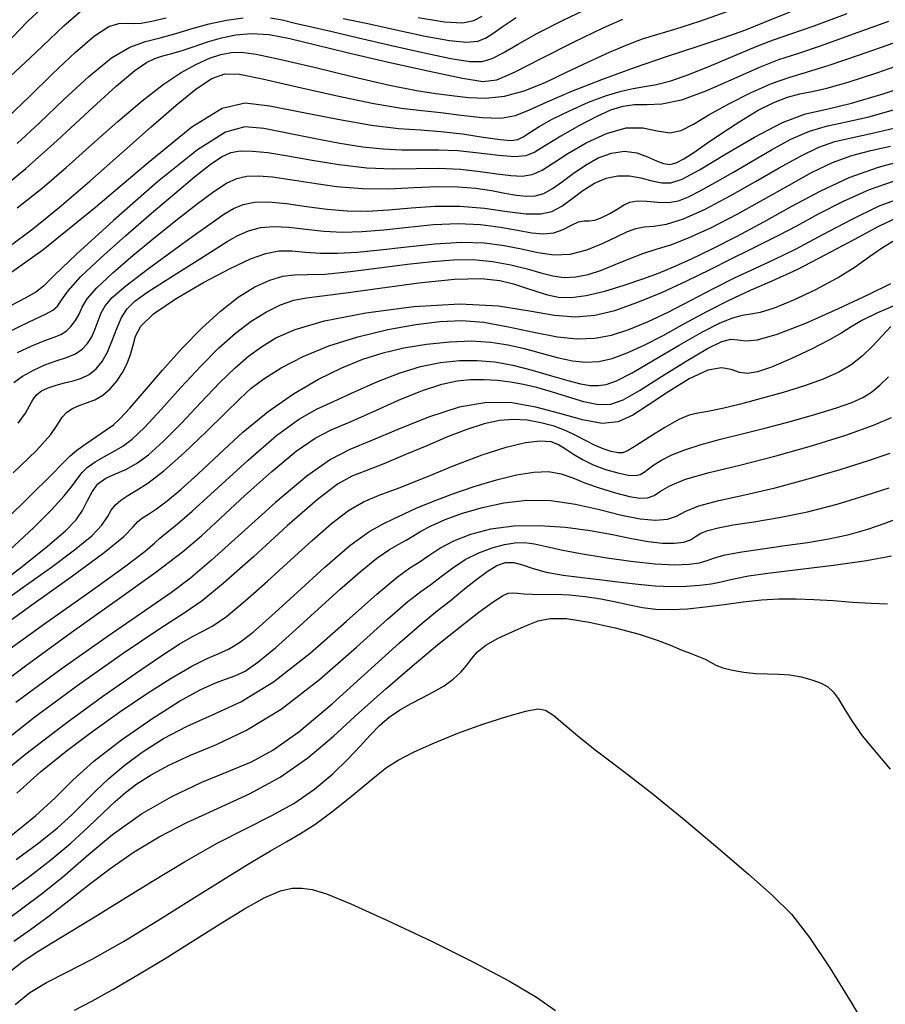
# Model space of a CAD drawing. Extents: x 351568 to 354768, y 1027137 to 1030295.
# Drawn here: x 353326 to 353431, y 1028117 to 1028236 of the extents above; entities that cross this region are included whole.
import ezdxf

# ---------------------------------------------------------------- set-up
doc = ezdxf.new("R2010")
doc.units = 0
doc.header["$LTSCALE"] = 25
doc.header["$MEASUREMENT"] = 0
doc.layers.add('INDEX', color=1, linetype='CONTINUOUS')
doc.layers.add('INTER', color=33, linetype='CONTINUOUS')

msp = doc.modelspace()

# ---------------------------------------------------------------- linework, layer by layer
at = {"layer": 'INDEX', "linetype": 'CONTINUOUS', "flags": 128}
for points in [[(353356.23, 1028236.55), (353357.64, 1028236.28), (353359.22, 1028235.9), (353361.19, 1028235.43), (353363.71, 1028234.87), (353366.9, 1028234.13), (353370.74, 1028233.23), (353374.7, 1028232.32), (353378.07, 1028231.6), (353380.38, 1028231.24), (353381.89, 1028231.26), (353383.1, 1028231.62), (353384.44, 1028232.3), (353386.18, 1028233.32), (353388.57, 1028234.66), (353391.71, 1028236.27), (353395.11, 1028237.89)], [(353431.12, 1028236.09), (353426.83, 1028234.54), (353422.96, 1028233.15), (353420.1, 1028232.19), (353417.8, 1028231.43), (353415.39, 1028230.49), (353412.38, 1028229.15), (353409.09, 1028227.69), (353406.05, 1028226.56), (353403.66, 1028226.05), (353401.83, 1028225.97), (353400.33, 1028225.98), (353398.93, 1028225.8), (353397.45, 1028225.34), (353395.7, 1028224.55), (353393.59, 1028223.42), (353391.41, 1028222.17), (353389.56, 1028221.04), (353388.26, 1028220.24), (353387.19, 1028219.8), (353385.84, 1028219.69), (353383.87, 1028219.85), (353381.47, 1028220.14), (353378.95, 1028220.39), (353376.58, 1028220.48), (353374.34, 1028220.47), (353372.14, 1028220.47), (353369.87, 1028220.59), (353367.41, 1028220.87), (353364.63, 1028221.31), (353361.47, 1028221.92), (353358.25, 1028222.56), (353355.41, 1028223.11), (353353.13, 1028223.32), (353350.76, 1028222.66), (353347.4, 1028220.53), (353342.55, 1028216.63), (353337.2, 1028211.97), (353332.7, 1028207.87), (353330.06, 1028205.33), (353328.72, 1028204.01), (353327.78, 1028203.26), (353326.48, 1028202.52), (353324.7, 1028201.63)], [(353325.51, 1028221.29), (353328.23, 1028223.79), (353331.19, 1028226.62), (353334.21, 1028229.42), (353336.95, 1028231.67), (353339.19, 1028233), (353341.08, 1028233.68), (353342.86, 1028234.12), (353344.74, 1028234.65), (353346.72, 1028235.24), (353348.8, 1028235.81), (353350.9, 1028236.26), (353352.92, 1028236.55)], [(353325.03, 1028181.36), (353327.88, 1028184.08), (353329.6, 1028186.01), (353330.47, 1028187.27), (353330.98, 1028188.09), (353331.54, 1028188.7), (353332.22, 1028189.16), (353333.03, 1028189.52), (353333.95, 1028189.85), (353334.93, 1028190.23), (353335.9, 1028190.77), (353336.8, 1028191.53), (353337.6, 1028192.47), (353338.29, 1028193.52), (353338.85, 1028194.61), (353339.28, 1028195.72), (353339.59, 1028196.82), (353339.87, 1028197.93), (353340.53, 1028199.15), (353342.07, 1028200.65), (353344.79, 1028202.5), (353348.13, 1028204.43), (353351.33, 1028206.12), (353353.79, 1028207.29), (353355.65, 1028207.97), (353357.23, 1028208.26), (353358.8, 1028208.26), (353360.47, 1028208.11), (353362.3, 1028207.98), (353364.36, 1028207.98), (353366.74, 1028208.12), (353369.53, 1028208.4), (353372.76, 1028208.78), (353376.15, 1028209.13), (353379.37, 1028209.32), (353382.15, 1028209.24), (353384.54, 1028208.93), (353386.66, 1028208.51), (353388.64, 1028208.07), (353390.56, 1028207.8), (353392.53, 1028207.88), (353394.58, 1028208.42), (353396.55, 1028209.23), (353398.24, 1028210.03), (353399.51, 1028210.62), (353400.52, 1028210.99), (353401.5, 1028211.18), (353402.68, 1028211.29), (353404.21, 1028211.53), (353406.27, 1028212.16), (353408.93, 1028213.35), (353411.95, 1028214.94), (353415.03, 1028216.68), (353417.89, 1028218.33), (353420.46, 1028219.76), (353422.68, 1028220.84), (353424.61, 1028221.52), (353426.62, 1028222), (353429.19, 1028222.54), (353432.62, 1028223.36)], [(353321.77, 1028161.35), (353327.03, 1028165.16), (353332.07, 1028168.76), (353336.07, 1028171.7), (353338.44, 1028173.65), (353339.59, 1028174.8), (353340.17, 1028175.45), (353340.73, 1028175.9), (353341.46, 1028176.35), (353342.43, 1028176.98), (353343.71, 1028177.95), (353345.36, 1028179.35), (353347.45, 1028181.25), (353349.99, 1028183.64), (353352.86, 1028186.27), (353355.93, 1028188.79), (353359.03, 1028190.95), (353362.05, 1028192.7), (353364.87, 1028194.09), (353367.43, 1028195.14), (353369.87, 1028195.93), (353372.4, 1028196.52), (353375.14, 1028196.97), (353377.95, 1028197.26), (353380.6, 1028197.35), (353382.93, 1028197.22), (353385.02, 1028196.89), (353387.02, 1028196.43), (353389.03, 1028195.88), (353390.99, 1028195.35), (353392.82, 1028194.95), (353394.46, 1028194.78), (353396.03, 1028194.87), (353397.65, 1028195.23), (353399.46, 1028195.89), (353401.5, 1028196.83), (353403.81, 1028198.03), (353406.39, 1028199.45), (353409.1, 1028200.93), (353411.8, 1028202.31), (353414.39, 1028203.49), (353417.05, 1028204.64), (353420.04, 1028206.02), (353423.47, 1028207.79), (353426.96, 1028209.66), (353429.97, 1028211.26), (353432.17, 1028212.31)], [(353321.93, 1028143.52), (353326.58, 1028147.28), (353331.37, 1028150.96), (353335.93, 1028154.27), (353339.88, 1028157.04), (353342.92, 1028159.11), (353345.15, 1028160.56), (353346.77, 1028161.52), (353348.02, 1028162.14), (353349.25, 1028162.81), (353350.88, 1028163.95), (353353.16, 1028165.83), (353355.87, 1028168.23), (353358.68, 1028170.79), (353361.29, 1028173.17), (353363.63, 1028175.22), (353365.68, 1028176.79), (353367.5, 1028177.84), (353369.42, 1028178.64), (353371.83, 1028179.54), (353374.96, 1028180.8), (353378.48, 1028182.23), (353381.9, 1028183.54), (353384.81, 1028184.48), (353387.15, 1028185.04), (353388.92, 1028185.25), (353390.19, 1028185.14), (353391.14, 1028184.78), (353391.99, 1028184.26), (353392.94, 1028183.63), (353394.05, 1028182.96), (353395.35, 1028182.33), (353396.83, 1028181.77), (353398.31, 1028181.35), (353399.58, 1028181.09), (353400.45, 1028181.04), (353401.05, 1028181.16), (353401.52, 1028181.44), (353402.04, 1028181.84), (353402.7, 1028182.34), (353403.61, 1028182.91), (353404.85, 1028183.52), (353406.46, 1028184.15), (353408.43, 1028184.79), (353410.75, 1028185.42), (353413.4, 1028186.08), (353416.31, 1028186.81), (353419.38, 1028187.63), (353422.33, 1028188.48), (353424.84, 1028189.25), (353426.69, 1028189.9), (353428.02, 1028190.5), (353429.08, 1028191.16), (353430.09, 1028191.98), (353431.11, 1028193.01)], [(353324.31, 1028127.2), (353326.22, 1028128.59), (353328.45, 1028130.27), (353331.02, 1028132.34), (353333.9, 1028134.82), (353337.09, 1028137.48), (353340.58, 1028139.99), (353344.28, 1028142.11), (353347.92, 1028143.83), (353351.19, 1028145.18), (353353.91, 1028146.32), (353356.53, 1028147.71), (353359.67, 1028149.95), (353363.7, 1028153.35), (353368.04, 1028157.25), (353371.88, 1028160.73), (353374.61, 1028163.11), (353376.49, 1028164.65), (353378.02, 1028165.85), (353379.55, 1028167.11), (353381.07, 1028168.35), (353382.47, 1028169.4), (353383.66, 1028170.11), (353384.71, 1028170.47), (353385.72, 1028170.49), (353386.78, 1028170.21), (353388.05, 1028169.76), (353389.66, 1028169.3), (353391.69, 1028168.94), (353394, 1028168.66), (353396.37, 1028168.39), (353398.64, 1028168.11), (353400.78, 1028167.84), (353402.83, 1028167.64), (353404.79, 1028167.56), (353406.62, 1028167.6), (353408.26, 1028167.72), (353409.65, 1028167.91), (353410.83, 1028168.14), (353411.83, 1028168.37), (353412.77, 1028168.6), (353414.15, 1028168.85), (353416.51, 1028169.18), (353420.16, 1028169.62), (353424.46, 1028170.14), (353428.47, 1028170.71), (353431.5, 1028171.3)]]:
    msp.add_lwpolyline(points, dxfattribs=at)
at = {"layer": 'INTER', "linetype": 'CONTINUOUS', "flags": 128}
for points in [[(353323.42, 1028228.29), (353327.81, 1028232.34), (353331.2, 1028235.58), (353333.64, 1028237.69)], [(353324.1, 1028233.32), (353326.8, 1028236.09), (353329.07, 1028238.25)], [(353324.4, 1028208.7), (353327.42, 1028210.93), (353330.65, 1028213.57), (353334.33, 1028216.74), (353338.16, 1028220.14), (353341.76, 1028223.33), (353344.79, 1028225.96), (353347.23, 1028227.92), (353349.14, 1028229.19), (353350.69, 1028229.76), (353352.49, 1028229.71), (353355.27, 1028229.13), (353359.45, 1028228.16), (353364.3, 1028227.07), (353368.77, 1028226.14), (353372.09, 1028225.58), (353374.59, 1028225.29), (353376.86, 1028225.06), (353379.35, 1028224.73), (353381.88, 1028224.45), (353384.14, 1028224.38), (353385.93, 1028224.69), (353387.63, 1028225.37), (353389.78, 1028226.37), (353392.76, 1028227.64), (353396.38, 1028229.06), (353400.34, 1028230.52), (353404.34, 1028231.89), (353408.07, 1028233.12), (353411.23, 1028234.17), (353413.72, 1028235.06), (353416.12, 1028236), (353419.23, 1028237.25)], [(353325.53, 1028213.51), (353328.56, 1028215.88), (353331.48, 1028218.38), (353334.58, 1028221.16), (353337.72, 1028223.98), (353340.67, 1028226.49), (353343.23, 1028228.46), (353345.4, 1028229.9), (353347.25, 1028230.93), (353348.82, 1028231.64), (353350.2, 1028232.09), (353351.45, 1028232.32), (353352.72, 1028232.36), (353354.5, 1028232.13), (353357.33, 1028231.54), (353361.51, 1028230.55), (353366.28, 1028229.4), (353370.66, 1028228.39), (353373.91, 1028227.74), (353376.26, 1028227.38), (353378.22, 1028227.13), (353380.21, 1028226.89), (353382.32, 1028226.79), (353384.57, 1028227.02), (353386.97, 1028227.69), (353389.5, 1028228.71), (353392.12, 1028229.93), (353394.79, 1028231.2), (353397.32, 1028232.37), (353399.52, 1028233.32), (353401.32, 1028233.98), (353403.07, 1028234.52), (353405.25, 1028235.17), (353408.25, 1028236.15), (353412.13, 1028237.5)], [(353322.9, 1028204.37), (353328.64, 1028208.42), (353335.07, 1028213.63), (353341.39, 1028219), (353346.69, 1028223.3), (353350.38, 1028225.6), (353353.17, 1028226.24), (353356.13, 1028225.88), (353360.02, 1028225.1), (353364.39, 1028224.23), (353368.48, 1028223.52), (353371.73, 1028223.13), (353374.39, 1028222.94), (353376.87, 1028222.76), (353379.5, 1028222.45), (353382.02, 1028222.07), (353384.07, 1028221.78), (353385.4, 1028221.68), (353386.21, 1028221.8), (353386.87, 1028222.12), (353387.67, 1028222.64), (353388.79, 1028223.35), (353390.37, 1028224.24), (353392.46, 1028225.27), (353394.79, 1028226.29), (353396.96, 1028227.12), (353398.72, 1028227.66), (353400.18, 1028227.97), (353401.54, 1028228.19), (353403.01, 1028228.46), (353404.76, 1028228.91), (353406.95, 1028229.65), (353409.64, 1028230.74), (353412.51, 1028231.98), (353415.11, 1028233.08), (353417.2, 1028233.87), (353419.31, 1028234.59), (353422.12, 1028235.58), (353426.11, 1028237.05)], [(353323.28, 1028215.55), (353326.58, 1028218.25), (353330.39, 1028221.66), (353334.26, 1028225.24), (353337.54, 1028228.25), (353339.78, 1028230.14), (353341.2, 1028231.12), (353342.22, 1028231.6), (353343.2, 1028231.93), (353344.27, 1028232.23), (353345.51, 1028232.59), (353346.97, 1028233.08), (353348.59, 1028233.61), (353350.29, 1028234.11), (353352.04, 1028234.47), (353353.92, 1028234.63), (353356.05, 1028234.5), (353358.58, 1028234.04), (353361.72, 1028233.28), (353365.7, 1028232.29), (353370.55, 1028231.15), (353375.49, 1028230.05), (353379.51, 1028229.21), (353381.97, 1028228.81), (353383.67, 1028229.01), (353385.79, 1028229.94), (353389.13, 1028231.63), (353393.04, 1028233.63), (353396.53, 1028235.34), (353398.92, 1028236.36)], [(353324.37, 1028224.45), (353327.04, 1028226.98), (353329.83, 1028229.73), (353332.57, 1028232.34), (353334.92, 1028234.37), (353336.64, 1028235.47), (353337.86, 1028235.86), (353338.77, 1028235.89), (353339.6, 1028235.86), (353340.54, 1028235.91), (353341.83, 1028236.12), (353343.6, 1028236.54)], [(353365.04, 1028236.45), (353368.02, 1028235.85), (353371.48, 1028235.09), (353374.96, 1028234.33), (353377.93, 1028233.77), (353380, 1028233.57), (353381.34, 1028233.69), (353382.29, 1028234.07), (353383.18, 1028234.64), (353384.31, 1028235.45), (353386, 1028236.56)], [(353374.13, 1028236.57), (353377.3, 1028236.05), (353379.49, 1028235.94), (353380.89, 1028236.2), (353381.9, 1028236.75)], [(353323.73, 1028198.11), (353325.89, 1028199.15), (353327.75, 1028200.02), (353329.04, 1028200.62), (353329.86, 1028201.07), (353330.4, 1028201.57), (353330.91, 1028202.3), (353331.72, 1028203.43), (353333.22, 1028205.11), (353335.66, 1028207.44), (353338.68, 1028210.13), (353341.81, 1028212.84), (353344.64, 1028215.25), (353347.03, 1028217.24), (353348.92, 1028218.74), (353350.3, 1028219.69), (353351.42, 1028220.2), (353352.57, 1028220.39), (353354.03, 1028220.38), (353355.91, 1028220.19), (353358.32, 1028219.82), (353361.29, 1028219.29), (353364.57, 1028218.74), (353367.89, 1028218.36), (353371, 1028218.24), (353373.9, 1028218.28), (353376.64, 1028218.3), (353379.24, 1028218.17), (353381.63, 1028217.92), (353383.68, 1028217.63), (353385.35, 1028217.4), (353386.72, 1028217.33), (353387.93, 1028217.53), (353389.15, 1028218.08), (353390.54, 1028218.95), (353392.28, 1028220.08), (353394.5, 1028221.38), (353396.95, 1028222.53), (353399.32, 1028223.21), (353401.37, 1028223.19), (353403.11, 1028222.83), (353404.61, 1028222.59), (353405.99, 1028222.88), (353407.48, 1028223.65), (353409.35, 1028224.77), (353411.76, 1028226.12), (353414.42, 1028227.46), (353416.93, 1028228.58), (353419.05, 1028229.32), (353421.19, 1028229.94), (353423.92, 1028230.78), (353427.61, 1028232.05), (353431.79, 1028233.52)], [(353325.58, 1028195.96), (353327.32, 1028196.75), (353328.87, 1028197.39), (353330.01, 1028197.81), (353330.82, 1028198.14), (353331.46, 1028198.53), (353332.05, 1028199.1), (353332.58, 1028199.82), (353333.03, 1028200.61), (353333.42, 1028201.45), (353334.03, 1028202.45), (353335.19, 1028203.81), (353337.11, 1028205.63), (353339.59, 1028207.76), (353342.3, 1028209.99), (353344.95, 1028212.12), (353347.35, 1028214), (353349.36, 1028215.49), (353350.91, 1028216.48), (353352.16, 1028217.05), (353353.37, 1028217.32), (353354.76, 1028217.37), (353356.46, 1028217.25), (353358.6, 1028216.95), (353361.23, 1028216.52), (353364.23, 1028216.09), (353367.4, 1028215.82), (353370.58, 1028215.81), (353373.63, 1028215.95), (353376.46, 1028216.08), (353378.95, 1028216.04), (353381.13, 1028215.86), (353383.02, 1028215.59), (353384.65, 1028215.29), (353386.05, 1028215.03), (353387.26, 1028214.9), (353388.32, 1028214.96), (353389.34, 1028215.25), (353390.4, 1028215.82), (353391.6, 1028216.67), (353392.93, 1028217.66), (353394.39, 1028218.67), (353395.96, 1028219.54), (353397.57, 1028220.14), (353399.14, 1028220.37), (353400.61, 1028220.16), (353401.91, 1028219.69), (353403, 1028219.19), (353403.87, 1028218.86), (353404.62, 1028218.77), (353405.39, 1028218.95), (353406.33, 1028219.43), (353407.52, 1028220.21), (353409.08, 1028221.29), (353411.04, 1028222.63), (353413.22, 1028224.05), (353415.35, 1028225.32), (353417.24, 1028226.26), (353418.9, 1028226.91), (353420.4, 1028227.33), (353421.86, 1028227.62), (353423.66, 1028228), (353426.24, 1028228.72), (353429.84, 1028229.92), (353433.97, 1028231.35)], [(353325.13, 1028192.32), (353326.19, 1028193.09), (353327.5, 1028193.82), (353328.9, 1028194.44), (353330.27, 1028194.92), (353331.52, 1028195.34), (353332.58, 1028195.78), (353333.42, 1028196.34), (353334.06, 1028197.03), (353334.56, 1028197.86), (353334.97, 1028198.81), (353335.33, 1028199.81), (353335.7, 1028200.76), (353336.18, 1028201.63), (353337.06, 1028202.63), (353338.71, 1028204.04), (353341.3, 1028206.02), (353344.32, 1028208.23), (353347.11, 1028210.25), (353349.15, 1028211.73), (353350.59, 1028212.74), (353351.76, 1028213.42), (353352.93, 1028213.91), (353354.29, 1028214.2), (353356, 1028214.24), (353358.15, 1028214.02), (353360.59, 1028213.66), (353363.11, 1028213.32), (353365.54, 1028213.14), (353367.97, 1028213.11), (353370.52, 1028213.24), (353373.27, 1028213.48), (353376.19, 1028213.69), (353379.19, 1028213.71), (353382.16, 1028213.45), (353384.91, 1028213.07), (353387.23, 1028212.78), (353388.98, 1028212.77), (353390.32, 1028213.07), (353391.52, 1028213.69), (353392.77, 1028214.59), (353394.1, 1028215.6), (353395.48, 1028216.49), (353396.9, 1028217.09), (353398.32, 1028217.37), (353399.74, 1028217.37), (353401.13, 1028217.12), (353402.45, 1028216.78), (353403.64, 1028216.52), (353404.74, 1028216.52), (353406.11, 1028216.97), (353408.21, 1028218.1), (353411.3, 1028219.96), (353414.89, 1028222.08), (353418.3, 1028223.86), (353421.08, 1028224.89), (353423.64, 1028225.48), (353426.63, 1028226.17), (353430.48, 1028227.32), (353434.77, 1028228.74)], [(353325.63, 1028187.37), (353326.54, 1028188.6), (353327.04, 1028189.5), (353327.44, 1028190.22), (353327.89, 1028190.81), (353328.48, 1028191.29), (353329.28, 1028191.67), (353330.24, 1028191.99), (353331.28, 1028192.26), (353332.32, 1028192.53), (353333.33, 1028192.84), (353334.26, 1028193.29), (353335.1, 1028193.95), (353335.83, 1028194.84), (353336.48, 1028195.99), (353337.05, 1028197.4), (353337.6, 1028198.88), (353338.17, 1028200.21), (353338.85, 1028201.26), (353339.8, 1028202.18), (353341.24, 1028203.21), (353343.26, 1028204.52), (353345.57, 1028205.96), (353347.75, 1028207.34), (353349.52, 1028208.48), (353350.96, 1028209.4), (353352.26, 1028210.13), (353353.57, 1028210.71), (353355, 1028211.1), (353356.62, 1028211.25), (353358.48, 1028211.14), (353360.53, 1028210.89), (353362.7, 1028210.65), (353364.95, 1028210.56), (353367.34, 1028210.62), (353369.98, 1028210.83), (353372.9, 1028211.15), (353375.97, 1028211.46), (353378.96, 1028211.59), (353381.69, 1028211.46), (353384.11, 1028211.15), (353386.18, 1028210.78), (353387.89, 1028210.48), (353389.32, 1028210.35), (353390.57, 1028210.47), (353391.71, 1028210.87), (353392.72, 1028211.38), (353393.56, 1028211.78), (353394.24, 1028211.92), (353394.85, 1028211.93), (353395.54, 1028212.01), (353396.4, 1028212.33), (353397.35, 1028212.81), (353398.25, 1028213.34), (353399.01, 1028213.82), (353399.76, 1028214.17), (353400.67, 1028214.35), (353401.84, 1028214.3), (353403.17, 1028214.18), (353404.48, 1028214.15), (353405.66, 1028214.35), (353406.87, 1028214.81), (353408.31, 1028215.56), (353410.14, 1028216.58), (353412.28, 1028217.8), (353414.59, 1028219.16), (353416.96, 1028220.54), (353419.3, 1028221.81), (353421.56, 1028222.8), (353423.74, 1028223.44), (353426.05, 1028223.92), (353428.76, 1028224.53), (353432.02, 1028225.46)], [(353324.04, 1028175.53), (353327.12, 1028178.55), (353329.6, 1028181.04), (353331.1, 1028182.57), (353331.96, 1028183.43), (353332.74, 1028184.09), (353333.86, 1028184.89), (353335.15, 1028185.78), (353336.33, 1028186.57), (353337.2, 1028187.19), (353338.03, 1028187.93), (353339.19, 1028189.19), (353340.94, 1028191.25), (353343.14, 1028193.81), (353345.53, 1028196.48), (353347.89, 1028198.9), (353350.16, 1028200.98), (353352.31, 1028202.65), (353354.32, 1028203.9), (353356.15, 1028204.74), (353357.74, 1028205.21), (353359.13, 1028205.37), (353360.69, 1028205.39), (353362.84, 1028205.47), (353365.87, 1028205.77), (353369.39, 1028206.2), (353372.85, 1028206.65), (353375.84, 1028207), (353378.42, 1028207.2), (353380.8, 1028207.21), (353383.14, 1028206.98), (353385.36, 1028206.59), (353387.34, 1028206.11), (353389, 1028205.63), (353390.44, 1028205.25), (353391.81, 1028205.05), (353393.23, 1028205.11), (353394.74, 1028205.42), (353396.33, 1028205.94), (353398, 1028206.61), (353399.7, 1028207.32), (353401.35, 1028207.96), (353402.97, 1028208.47), (353404.73, 1028209.01), (353406.91, 1028209.84), (353409.66, 1028211.12), (353412.78, 1028212.74), (353415.97, 1028214.5), (353419, 1028216.22), (353421.8, 1028217.76), (353424.36, 1028219), (353426.7, 1028219.85), (353428.98, 1028220.44), (353431.37, 1028220.96)], [(353324.59, 1028171.97), (353327.49, 1028174.69), (353329.69, 1028176.89), (353331.23, 1028178.57), (353332.25, 1028179.81), (353332.89, 1028180.7), (353333.39, 1028181.39), (353334.03, 1028182.01), (353334.97, 1028182.68), (353336.12, 1028183.35), (353337.27, 1028183.99), (353338.32, 1028184.59), (353339.46, 1028185.42), (353340.96, 1028186.84), (353342.99, 1028189.04), (353345.37, 1028191.69), (353347.77, 1028194.31), (353349.98, 1028196.52), (353352, 1028198.31), (353353.9, 1028199.74), (353355.73, 1028200.87), (353357.46, 1028201.72), (353359.06, 1028202.28), (353360.58, 1028202.6), (353362.48, 1028202.83), (353365.35, 1028203.17), (353369.5, 1028203.75), (353374.21, 1028204.39), (353378.55, 1028204.84), (353381.76, 1028204.92), (353384.02, 1028204.69), (353385.7, 1028204.27), (353387.15, 1028203.8), (353388.49, 1028203.33), (353389.79, 1028202.94), (353391.13, 1028202.68), (353392.66, 1028202.63), (353394.5, 1028202.86), (353396.73, 1028203.39), (353399.11, 1028204.12), (353401.36, 1028204.88), (353403.27, 1028205.58), (353405.09, 1028206.32), (353407.16, 1028207.25), (353409.75, 1028208.51), (353412.77, 1028210.05), (353416.04, 1028211.81), (353419.4, 1028213.69), (353422.84, 1028215.53), (353426.36, 1028217.17), (353429.93, 1028218.44), (353433.36, 1028219.36)], [(353321.91, 1028166.79), (353325.93, 1028169.85), (353329.21, 1028172.46), (353331.38, 1028174.33), (353332.68, 1028175.67), (353333.45, 1028176.79), (353334.03, 1028177.94), (353334.6, 1028179.07), (353335.31, 1028180.01), (353336.28, 1028180.7), (353337.44, 1028181.22), (353338.7, 1028181.76), (353340, 1028182.47), (353341.46, 1028183.53), (353343.24, 1028185.14), (353345.43, 1028187.38), (353347.8, 1028189.9), (353350.04, 1028192.26), (353351.93, 1028194.09), (353353.57, 1028195.5), (353355.13, 1028196.65), (353356.86, 1028197.73), (353359.23, 1028198.76), (353362.78, 1028199.78), (353367.8, 1028200.77), (353373.59, 1028201.54), (353379.19, 1028201.86), (353383.85, 1028201.6), (353387.6, 1028201.02), (353390.63, 1028200.48), (353393.18, 1028200.28), (353395.54, 1028200.47), (353397.98, 1028201.06), (353400.75, 1028202.04), (353403.72, 1028203.27), (353406.7, 1028204.64), (353409.52, 1028206.01), (353412.07, 1028207.29), (353414.28, 1028208.41), (353416.13, 1028209.33), (353417.93, 1028210.22), (353420.01, 1028211.32), (353422.66, 1028212.75), (353425.68, 1028214.32), (353428.83, 1028215.73), (353431.85, 1028216.75)], [(353322.46, 1028164.77), (353326.27, 1028167.48), (353329.68, 1028169.91), (353332.49, 1028172), (353334.56, 1028173.71), (353335.8, 1028175.03), (353336.48, 1028176.03), (353336.93, 1028176.82), (353337.44, 1028177.47), (353338.1, 1028178.05), (353338.92, 1028178.6), (353339.97, 1028179.2), (353341.38, 1028180.1), (353343.3, 1028181.59), (353345.77, 1028183.8), (353348.43, 1028186.34), (353350.78, 1028188.65), (353352.5, 1028190.35), (353353.9, 1028191.61), (353355.44, 1028192.77), (353357.53, 1028194.08), (353360.17, 1028195.46), (353363.31, 1028196.76), (353366.83, 1028197.86), (353370.46, 1028198.72), (353373.84, 1028199.35), (353376.75, 1028199.73), (353379.4, 1028199.83), (353382.1, 1028199.61), (353385.09, 1028199.08), (353388.15, 1028198.42), (353391, 1028197.87), (353393.41, 1028197.62), (353395.52, 1028197.69), (353397.54, 1028198.06), (353399.64, 1028198.72), (353401.91, 1028199.66), (353404.41, 1028200.85), (353407.13, 1028202.25), (353409.91, 1028203.7), (353412.55, 1028205.04), (353414.91, 1028206.15), (353417.26, 1028207.22), (353419.95, 1028208.54), (353423.19, 1028210.26), (353426.66, 1028212.1), (353429.92, 1028213.68), (353432.65, 1028214.7)], [(353323.51, 1028159.19), (353329, 1028163.17), (353334.32, 1028166.94), (353338.55, 1028169.96), (353341.04, 1028171.86), (353342.22, 1028172.88), (353342.82, 1028173.45), (353343.5, 1028173.99), (353344.69, 1028174.92), (353346.75, 1028176.71), (353349.88, 1028179.58), (353353.51, 1028182.91), (353356.94, 1028185.87), (353359.61, 1028187.82), (353361.79, 1028189.06), (353363.94, 1028190.06), (353366.41, 1028191.19), (353369.1, 1028192.39), (353371.83, 1028193.46), (353374.42, 1028194.24), (353376.85, 1028194.73), (353379.13, 1028194.97), (353381.28, 1028195), (353383.4, 1028194.82), (353385.61, 1028194.42), (353387.96, 1028193.82), (353390.27, 1028193.14), (353392.28, 1028192.55), (353393.81, 1028192.15), (353394.96, 1028191.96), (353395.93, 1028191.93), (353396.9, 1028192.07), (353398.18, 1028192.53), (353400.07, 1028193.49), (353402.74, 1028195.05), (353405.77, 1028196.86), (353408.58, 1028198.47), (353410.71, 1028199.56), (353412.25, 1028200.17), (353413.42, 1028200.47), (353414.44, 1028200.63), (353415.63, 1028200.86), (353417.3, 1028201.37), (353419.65, 1028202.34), (353422.34, 1028203.61), (353424.94, 1028205.01), (353427.08, 1028206.35), (353428.84, 1028207.59), (353430.41, 1028208.68), (353431.95, 1028209.6)], [(353321.77, 1028154.38), (353326.53, 1028157.97), (353332.07, 1028161.98), (353337.65, 1028165.94), (353342.35, 1028169.32), (353345.55, 1028171.76), (353347.86, 1028173.71), (353350.17, 1028175.84), (353353.13, 1028178.59), (353356.39, 1028181.52), (353359.36, 1028184), (353361.64, 1028185.57), (353363.6, 1028186.56), (353365.8, 1028187.49), (353368.63, 1028188.75), (353371.75, 1028190.15), (353374.66, 1028191.36), (353376.98, 1028192.13), (353378.84, 1028192.53), (353380.48, 1028192.67), (353382.11, 1028192.68), (353383.74, 1028192.59), (353385.33, 1028192.41), (353386.88, 1028192.13), (353388.48, 1028191.75), (353390.23, 1028191.24), (353392.19, 1028190.6), (353394.18, 1028190), (353395.98, 1028189.63), (353397.46, 1028189.67), (353398.97, 1028190.21), (353400.94, 1028191.33), (353403.63, 1028193.03), (353406.6, 1028194.9), (353409.19, 1028196.44), (353410.93, 1028197.28), (353412.03, 1028197.55), (353412.86, 1028197.5), (353413.81, 1028197.38), (353415.27, 1028197.5), (353417.64, 1028198.16), (353421.1, 1028199.52), (353425.06, 1028201.27), (353428.71, 1028202.98), (353431.4, 1028204.3)], [(353432.48, 1028201.89), (353429.81, 1028200.78), (353427.89, 1028199.82), (353426.59, 1028199.05), (353425.46, 1028198.34), (353423.97, 1028197.49), (353421.79, 1028196.37), (353419.28, 1028195.17), (353416.96, 1028194.18), (353415.26, 1028193.59), (353414.04, 1028193.41), (353413.06, 1028193.54), (353412.08, 1028193.88), (353410.88, 1028194.09), (353409.22, 1028193.79), (353406.99, 1028192.74), (353404.49, 1028191.21), (353402.12, 1028189.63), (353400.16, 1028188.36), (353398.38, 1028187.56), (353396.42, 1028187.36), (353394.03, 1028187.78), (353391.29, 1028188.55), (353388.4, 1028189.34), (353385.48, 1028189.84), (353382.44, 1028189.87), (353379.09, 1028189.31), (353375.38, 1028188.11), (353371.67, 1028186.61), (353368.4, 1028185.22), (353365.85, 1028184.17), (353363.49, 1028182.97), (353360.64, 1028180.97), (353356.85, 1028177.76), (353352.72, 1028174.04), (353349.1, 1028170.76), (353346.53, 1028168.57), (353344.23, 1028166.86), (353341.12, 1028164.72), (353336.44, 1028161.48), (353330.86, 1028157.53), (353325.36, 1028153.49)], [(353431.43, 1028199.09), (353430.37, 1028197.99), (353429.19, 1028196.73), (353427.93, 1028195.5), (353426.61, 1028194.45), (353425.09, 1028193.55), (353423.23, 1028192.72), (353420.93, 1028191.9), (353418.35, 1028191.1), (353415.7, 1028190.36), (353413.2, 1028189.7), (353411, 1028189.17), (353409.25, 1028188.81), (353408.01, 1028188.59), (353406.97, 1028188.34), (353405.73, 1028187.82), (353404.04, 1028186.87), (353402.19, 1028185.73), (353400.61, 1028184.71), (353399.59, 1028184.08), (353398.95, 1028183.8), (353398.35, 1028183.79), (353397.53, 1028183.96), (353396.54, 1028184.28), (353395.48, 1028184.73), (353394.42, 1028185.27), (353393.32, 1028185.86), (353392.06, 1028186.45), (353390.6, 1028187), (353388.99, 1028187.44), (353387.34, 1028187.74), (353385.69, 1028187.83), (353384, 1028187.69), (353382.13, 1028187.29), (353380.03, 1028186.61), (353377.69, 1028185.71), (353375.16, 1028184.65), (353372.51, 1028183.53), (353369.96, 1028182.46), (353367.79, 1028181.59), (353366.1, 1028180.94), (353364.37, 1028179.99), (353361.89, 1028178.1), (353358.26, 1028174.91), (353354.15, 1028171.17), (353350.51, 1028167.92), (353347.96, 1028165.85), (353345.75, 1028164.34), (353342.82, 1028162.45), (353338.39, 1028159.45), (353333.05, 1028155.69), (353327.67, 1028151.72), (353323, 1028148.05)], [(353325.49, 1028142.52), (353328.37, 1028145.08), (353331.45, 1028147.6), (353334.68, 1028150.04), (353337.97, 1028152.37), (353341.21, 1028154.56), (353344.2, 1028156.47), (353346.7, 1028157.93), (353348.56, 1028158.84), (353349.95, 1028159.44), (353351.16, 1028159.99), (353352.46, 1028160.78), (353354.11, 1028162.05), (353356.4, 1028164.05), (353359.45, 1028166.85), (353362.8, 1028169.91), (353365.84, 1028172.53), (353368.13, 1028174.21), (353369.8, 1028175.15), (353371.14, 1028175.76), (353372.43, 1028176.37), (353373.9, 1028177.06), (353375.77, 1028177.86), (353378.19, 1028178.76), (353380.91, 1028179.68), (353383.62, 1028180.49), (353386.05, 1028181.1), (353388.16, 1028181.45), (353389.94, 1028181.5), (353391.45, 1028181.24), (353392.86, 1028180.74), (353394.4, 1028180.12), (353396.19, 1028179.49), (353398.06, 1028178.92), (353399.72, 1028178.5), (353400.99, 1028178.3), (353401.94, 1028178.33), (353402.71, 1028178.61), (353403.5, 1028179.12), (353404.64, 1028179.8), (353406.52, 1028180.58), (353409.4, 1028181.4), (353413.12, 1028182.3), (353417.36, 1028183.37), (353421.81, 1028184.62), (353425.97, 1028185.93), (353429.31, 1028187.12), (353431.48, 1028188.08)], [(353324.74, 1028137.32), (353327.75, 1028139.75), (353330.12, 1028141.96), (353332.27, 1028144.1), (353334.81, 1028146.39), (353338.16, 1028148.97), (353341.86, 1028151.52), (353345.21, 1028153.65), (353347.71, 1028155.05), (353349.47, 1028155.86), (353350.77, 1028156.33), (353351.91, 1028156.72), (353353.14, 1028157.31), (353354.71, 1028158.38), (353356.82, 1028160.13), (353359.32, 1028162.37), (353362, 1028164.82), (353364.65, 1028167.21), (353367.09, 1028169.34), (353369.13, 1028171), (353370.65, 1028172.06), (353371.78, 1028172.7), (353372.67, 1028173.18), (353373.5, 1028173.68), (353374.45, 1028174.27), (353375.71, 1028174.94), (353377.41, 1028175.69), (353379.51, 1028176.46), (353381.91, 1028177.17), (353384.51, 1028177.73), (353387.29, 1028178.05), (353390.19, 1028178.01), (353393.19, 1028177.57), (353396.1, 1028176.9), (353398.78, 1028176.24), (353401.05, 1028175.79), (353402.91, 1028175.61), (353404.34, 1028175.72), (353405.44, 1028176.11), (353406.56, 1028176.7), (353408.16, 1028177.36), (353410.57, 1028178), (353413.71, 1028178.69), (353417.39, 1028179.54), (353421.38, 1028180.61), (353425.29, 1028181.77), (353428.71, 1028182.85), (353431.35, 1028183.74)], [(353325.39, 1028134.45), (353328.17, 1028136.5), (353330.4, 1028138.31), (353332.15, 1028139.9), (353333.64, 1028141.37), (353335.07, 1028142.81), (353336.62, 1028144.27), (353338.45, 1028145.82), (353340.68, 1028147.47), (353343.26, 1028149.12), (353346.12, 1028150.64), (353349.21, 1028151.99), (353352.65, 1028153.6), (353356.59, 1028156.01), (353361.04, 1028159.49), (353365.45, 1028163.35), (353369.13, 1028166.66), (353371.59, 1028168.71), (353373.12, 1028169.82), (353374.25, 1028170.54), (353375.41, 1028171.34), (353376.77, 1028172.22), (353378.44, 1028173.11), (353380.49, 1028173.92), (353382.93, 1028174.56), (353385.72, 1028174.93), (353388.8, 1028174.98), (353391.97, 1028174.76), (353394.99, 1028174.37), (353397.66, 1028173.89), (353399.98, 1028173.41), (353402, 1028173.04), (353403.75, 1028172.84), (353405.2, 1028172.82), (353406.32, 1028172.96), (353407.12, 1028173.25), (353407.74, 1028173.63), (353408.38, 1028174.02), (353409.23, 1028174.37), (353410.47, 1028174.7), (353412.29, 1028175.04), (353414.8, 1028175.43), (353417.87, 1028175.93), (353421.31, 1028176.63), (353424.89, 1028177.56), (353428.3, 1028178.59), (353431.2, 1028179.55)], [(353324.6, 1028130.64), (353327.07, 1028132.44), (353329.61, 1028134.42), (353332.02, 1028136.46), (353334.16, 1028138.43), (353335.96, 1028140.14), (353337.39, 1028141.49), (353338.66, 1028142.59), (353340.04, 1028143.63), (353341.77, 1028144.74), (353343.92, 1028145.91), (353346.54, 1028147.12), (353349.67, 1028148.41), (353353.32, 1028150.13), (353357.52, 1028152.69), (353362.15, 1028156.28), (353366.66, 1028160.22), (353370.4, 1028163.6), (353372.89, 1028165.74), (353374.46, 1028166.96), (353375.66, 1028167.83), (353376.92, 1028168.8), (353378.31, 1028169.85), (353379.84, 1028170.84), (353381.47, 1028171.66), (353383.1, 1028172.27), (353384.58, 1028172.68), (353385.86, 1028172.88), (353387.02, 1028172.89), (353388.24, 1028172.73), (353389.67, 1028172.44), (353391.47, 1028172.03), (353393.81, 1028171.56), (353396.75, 1028171.07), (353399.92, 1028170.63), (353402.87, 1028170.32), (353405.22, 1028170.21), (353406.98, 1028170.27), (353408.23, 1028170.46), (353409.14, 1028170.73), (353410.04, 1028171.05), (353411.34, 1028171.4), (353413.34, 1028171.77), (353415.85, 1028172.15), (353418.59, 1028172.53), (353421.3, 1028172.92), (353423.91, 1028173.35), (353426.37, 1028173.87), (353428.64, 1028174.52), (353430.72, 1028175.24), (353432.62, 1028175.97)], [(353325.14, 1028124.56), (353327.16, 1028125.98), (353329.42, 1028127.62), (353331.8, 1028129.48), (353334.3, 1028131.47), (353336.92, 1028133.47), (353339.7, 1028135.38), (353342.73, 1028137.2), (353346.09, 1028138.94), (353349.82, 1028140.65), (353353.69, 1028142.44), (353357.4, 1028144.45), (353360.74, 1028146.81), (353363.85, 1028149.44), (353366.94, 1028152.24), (353370.15, 1028155.12), (353373.39, 1028157.92), (353376.46, 1028160.49), (353379.2, 1028162.69), (353381.49, 1028164.45), (353383.22, 1028165.7), (353384.33, 1028166.43), (353385.03, 1028166.75), (353385.57, 1028166.81), (353386.18, 1028166.77), (353386.95, 1028166.69), (353387.94, 1028166.63), (353389.22, 1028166.62), (353390.74, 1028166.63), (353392.47, 1028166.56), (353394.35, 1028166.36), (353396.27, 1028166.06), (353398.09, 1028165.71), (353399.74, 1028165.35), (353401.31, 1028165.04), (353402.95, 1028164.84), (353404.77, 1028164.79), (353406.77, 1028164.88), (353408.92, 1028165.09), (353411.2, 1028165.39), (353413.5, 1028165.7), (353415.74, 1028165.95), (353417.85, 1028166.08), (353419.92, 1028166.09), (353422.09, 1028166.01), (353424.42, 1028165.86), (353426.8, 1028165.69), (353429.04, 1028165.56), (353431, 1028165.49)], [(353324.57, 1028120.8), (353326.09, 1028122), (353327.84, 1028123.17), (353329.83, 1028124.39), (353332.09, 1028125.77), (353334.74, 1028127.4), (353337.93, 1028129.38), (353341.73, 1028131.73), (353345.82, 1028134.2), (353349.77, 1028136.44), (353353.27, 1028138.23), (353356.33, 1028139.75), (353359.07, 1028141.27), (353361.56, 1028143.01), (353363.77, 1028144.86), (353365.62, 1028146.64), (353367.09, 1028148.21), (353368.31, 1028149.56), (353369.43, 1028150.72), (353370.61, 1028151.72), (353371.87, 1028152.59), (353373.21, 1028153.36), (353374.6, 1028154.08), (353375.98, 1028154.79), (353377.26, 1028155.53), (353378.36, 1028156.33), (353379.28, 1028157.18), (353380.02, 1028158.03), (353380.63, 1028158.85), (353381.31, 1028159.65), (353382.33, 1028160.47), (353383.83, 1028161.31), (353385.58, 1028162.12), (353387.26, 1028162.84), (353388.67, 1028163.4), (353390.13, 1028163.71), (353392.1, 1028163.68), (353394.87, 1028163.25), (353398.01, 1028162.55), (353400.9, 1028161.78), (353403.11, 1028161.06), (353404.72, 1028160.44), (353405.99, 1028159.91), (353407.11, 1028159.47), (353408.1, 1028159.09), (353408.92, 1028158.74), (353409.57, 1028158.39), (353410.22, 1028158.05), (353411.05, 1028157.72), (353412.21, 1028157.43), (353413.6, 1028157.2), (353415.06, 1028157.04), (353416.45, 1028156.98), (353417.81, 1028156.94), (353419.17, 1028156.84), (353420.55, 1028156.6), (353421.85, 1028156.26), (353422.96, 1028155.85), (353423.78, 1028155.4), (353424.43, 1028154.81), (353425.03, 1028153.97), (353425.74, 1028152.78), (353426.68, 1028151.27), (353427.94, 1028149.48), (353429.58, 1028147.47), (353431.35, 1028145.42)], [(353325.27, 1028116.87), (353327.06, 1028118.33), (353329.09, 1028119.55), (353331.55, 1028120.78), (353334.63, 1028122.36), (353338.41, 1028124.53), (353342.57, 1028127.06), (353346.71, 1028129.64), (353350.44, 1028131.98), (353353.64, 1028133.96), (353356.23, 1028135.52), (353358.2, 1028136.64), (353359.87, 1028137.6), (353361.6, 1028138.72), (353363.65, 1028140.23), (353365.79, 1028141.93), (353367.68, 1028143.48), (353369.08, 1028144.67), (353370.29, 1028145.61), (353371.7, 1028146.5), (353373.64, 1028147.52), (353376.09, 1028148.63), (353378.92, 1028149.77), (353381.97, 1028150.87), (353384.86, 1028151.8), (353387.16, 1028152.46), (353388.61, 1028152.74), (353389.57, 1028152.58), (353390.55, 1028151.92), (353391.95, 1028150.76), (353393.69, 1028149.29), (353395.58, 1028147.76), (353397.5, 1028146.3), (353399.73, 1028144.63), (353402.62, 1028142.37), (353406.36, 1028139.3), (353410.45, 1028135.86), (353414.17, 1028132.68), (353417.05, 1028130.15), (353419.36, 1028127.82), (353421.57, 1028125.02), (353424.03, 1028121.33), (353426.56, 1028117.21), (353428.83, 1028113.38)], [(353332.47, 1028116.18), (353334.56, 1028117.3), (353337.13, 1028118.71), (353340.16, 1028120.46), (353343.48, 1028122.47), (353346.87, 1028124.58), (353350.13, 1028126.65), (353353.09, 1028128.48), (353355.56, 1028129.86), (353357.44, 1028130.65), (353358.87, 1028130.97), (353360.05, 1028130.99), (353361.26, 1028130.82), (353363.03, 1028130.28), (353365.97, 1028129.07), (353370.43, 1028127.07), (353375.73, 1028124.56), (353380.91, 1028121.99), (353385.2, 1028119.7), (353388.47, 1028117.76), (353390.76, 1028116.15)]]:
    msp.add_lwpolyline(points, dxfattribs=at)

doc.saveas('drawing.dxf')
